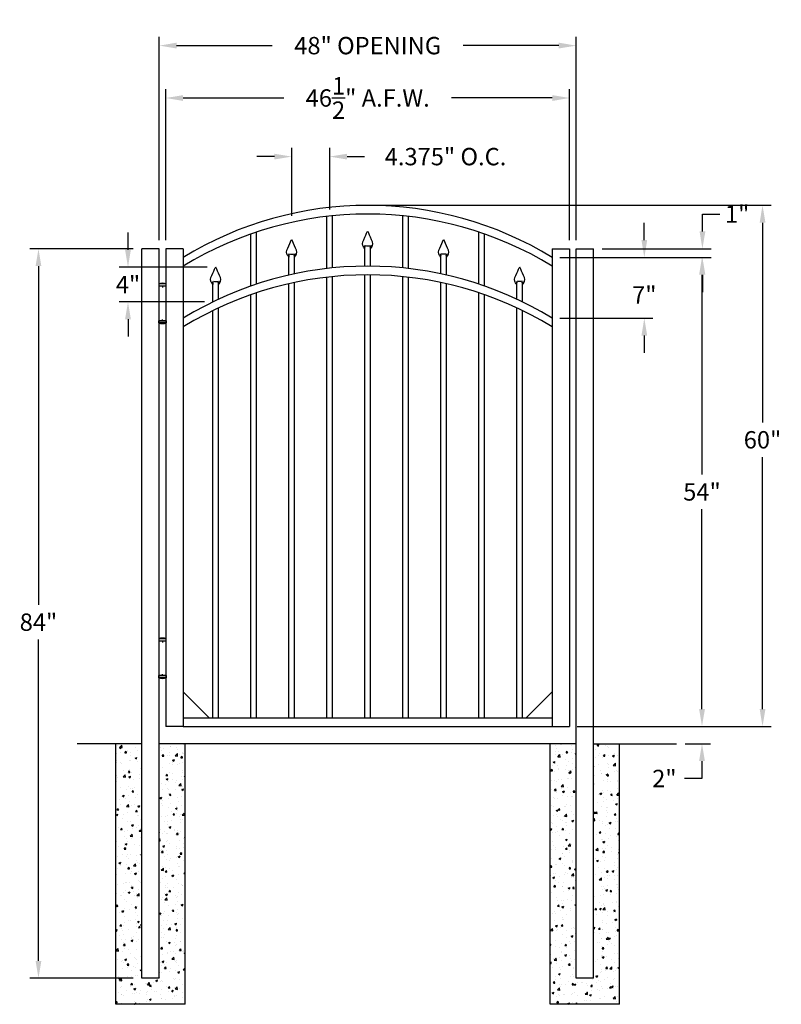
# Model space of a CAD drawing. Units: inches. Extents: x -7 to 81, y 3 to 116.
import ezdxf

# ---------------------------------------------------------------- set-up
doc = ezdxf.new("R2010")
doc.units = ezdxf.units.IN
doc.header["$MEASUREMENT"] = 0
doc.dimstyles.get("Standard").update_dxf_attribs({"dimtxt": 2, "dimasz": 2, "dimexe": 1, "dimexo": 1, "dimgap": 1, "dimtad": 0, "dimtih": 1, "dimtoh": 1, "dimdec": 4, "dimzin": 0, "dimdsep": 46, "dimlunit": 4, "dimtxsty": 'Standard', "dimcen": 1, "dimadec": 0, "dimazin": 0, "dimtfac": 1, "dimtdec": 4, "dimtofl": 0, "dimtmove": 0, "dimatfit": 3, "dimfxl": 1, "dimtolj": 1, "dimtzin": 0, "dimarcsym": 0})
pattern_1 = [(50, (0, -8), (2.15178, -0.188256), [0.225, -2.475]), (355, (0, -8), (-0.416254, 2.256576), [0.18, -1.98]), (100.4514, (0.1793, -8.0157), (1.73553, 2.06832), [0.19122, -2.103426]), (46.184, (0, -7.4), (3.20172, -0.49656), [0.3375, -3.7125]), (96.6356, (0.2668, -7.4414), (2.80399, 2.92235), [0.28683, -3.15514]), (351.184, (0, -7.4), (2.80399, 2.92236), [0.27, -2.97]), (21, (0.3, -7.55), (1.79072, -1.207857), [0.225, -2.475]), (326, (0.3, -7.55), (0.729946, 2.17545), [0.18, -1.98]), (71.4514, (0.4492, -7.6507), (2.52067, 0.96759), [0.19122, -2.103426]), (37.5, (0, -8), (0.0364796, 0.9986816), [0, -1.956, 0, -2.01, 0, -1.9875]), (7.5, (0, -8), (0.789209, 1.183235), [0, -1.146, 0, -1.911, 0, -0.7575]), (327.5, (-0.669, -8), (1.601467, -0.067665), [0, -0.75, 0, -2.34, 0, -3.105]), (317.5, (-0.969, -8), (1.749559, 0.300315), [0, -0.975, 0, -1.554, 0, -2.205])]

# ---------------------------------------------------------------- blocks, each defined once
blk = doc.blocks.new('A$C5A6C5952')
for p, q in [((0.44, 4.1), (-0.44, 4.1)), ((-0.44, 4.1), (-0.44, 3.85)), ((-0.44, 3.85), (0.44, 3.85)), ((-0.38, -0.15), (-0.38, 3.85)), ((-0.38, 3.85), (0.38, 3.85)), ((0, 3.85), (0, 3.68)), ((0.38, 3.85), (0.38, -0.15)), ((0.44, 3.85), (0.44, 4.1)), ((0, -0.15), (0, 0)), ((-0.44, -0.4), (-0.44, -0.15)), ((-0.44, -0.15), (0.44, -0.15)), ((0.44, -0.4), (-0.44, -0.4)), ((0.38, -0.15), (-0.38, -0.15)), ((0.44, -0.15), (0.44, -0.4))]:
    blk.add_line(p, q)
for centre, radius, start, end in [((0, 2.6), 1.56, 73.7398, 106.2602), ((0, 0.73), 1.21, 248.8824, 291.1176)]:
    blk.add_arc(centre, radius, start, end)
blk = doc.blocks.new('Hinge')
blk.add_blockref('A$C5A6C5952', (40.15, 26.07))
blk = doc.blocks.new('*D9')
at = {"color": 0, "lineweight": -2, "transparency": 16777216}
for p, q in [((65.24, 90.53), (65.24, 92.53)), ((55.51, 88.53), (66.24, 88.53)), ((55.51, 81.53), (66.24, 81.53)), ((65.24, 79.53), (65.24, 77.53))]:
    blk.add_line(p, q, dxfattribs=at)
at = {"color": 0, "transparency": 16777216}
for points in [[(64.91, 90.53), (65.57, 90.53), (65.24, 88.53)], [(64.91, 79.53), (65.57, 79.53), (65.24, 81.53)]]:
    blk.add_solid(points, dxfattribs=at)
at = {"layer": 'Defpoints', "color": 0, "transparency": 16777216}
for p in [(54.51, 88.53), (54.51, 81.53), (65.24, 81.53)]:
    blk.add_point(p, dxfattribs=at)
at = {"color": 0, "transparency": 16777216, "insert": (65.24, 84.22), "char_height": 2, "attachment_point": 5}
blk.add_mtext('\\A1;7"', dxfattribs=at)
blk = doc.blocks.new('*D10')
at = {"color": 0, "lineweight": -2, "transparency": 16777216}
for p, q in [((55.51, 88.53), (72.88, 88.53)), ((71.88, 86.53), (71.88, 63.53)), ((71.88, 36.53), (71.88, 59.53)), ((58.39, 34.53), (72.88, 34.53))]:
    blk.add_line(p, q, dxfattribs=at)
at = {"color": 0, "transparency": 16777216}
for points in [[(71.55, 86.53), (72.22, 86.53), (71.88, 88.53)], [(71.55, 36.53), (72.22, 36.53), (71.88, 34.53)]]:
    blk.add_solid(points, dxfattribs=at)
at = {"layer": 'Defpoints', "color": 0, "transparency": 16777216}
for p in [(54.51, 88.53), (57.39, 34.53), (71.88, 34.53)]:
    blk.add_point(p, dxfattribs=at)
at = {"color": 0, "transparency": 16777216, "insert": (71.88, 61.53), "char_height": 2, "attachment_point": 5}
blk.add_mtext('\\A1;54"', dxfattribs=at)
blk = doc.blocks.new('*D12')
at = {"color": 0, "lineweight": -2, "transparency": 16777216}
for p, q in [((24.64, 93.32), (24.64, 101.14)), ((29.01, 94.04), (29.01, 101.14)), ((22.64, 100.14), (20.64, 100.14)), ((31.01, 100.14), (33.01, 100.14))]:
    blk.add_line(p, q, dxfattribs=at)
at = {"color": 0, "transparency": 16777216}
for points in [[(22.64, 100.47), (22.64, 99.81), (24.64, 100.14)], [(31.01, 100.47), (31.01, 99.81), (29.01, 100.14)]]:
    blk.add_solid(points, dxfattribs=at)
at = {"layer": 'Defpoints', "color": 0, "transparency": 16777216}
for p in [(29.01, 100.14), (29.01, 93.29), (24.64, 92.57)]:
    blk.add_point(p, dxfattribs=at)
at = {"color": 0, "transparency": 16777216, "insert": (42.35, 100.14), "char_height": 2, "attachment_point": 5}
blk.add_mtext('\\A1;4.375" O.C.', dxfattribs=at)
blk = doc.blocks.new('*D13')
at = {"color": 0, "lineweight": -2, "transparency": 16777216}
for p, q in [((71.93, 91.53), (71.93, 93.53)), ((71.93, 93.53), (73.93, 93.53)), ((55.51, 88.53), (72.93, 88.53)), ((60.39, 89.53), (72.93, 89.53)), ((71.93, 86.53), (71.93, 84.53))]:
    blk.add_line(p, q, dxfattribs=at)
at = {"color": 0, "transparency": 16777216}
for points in [[(71.6, 91.53), (72.27, 91.53), (71.93, 89.53)], [(71.6, 86.53), (72.27, 86.53), (71.93, 88.53)]]:
    blk.add_solid(points, dxfattribs=at)
at = {"layer": 'Defpoints', "color": 0, "transparency": 16777216}
for p in [(54.51, 88.53), (59.39, 89.53), (71.93, 88.53)]:
    blk.add_point(p, dxfattribs=at)
at = {"color": 0, "transparency": 16777216, "insert": (75.93, 93.53), "char_height": 2, "attachment_point": 5}
blk.add_mtext('\\A1;1"', dxfattribs=at)
blk = doc.blocks.new('*D14')
at = {"color": 0, "lineweight": -2, "transparency": 16777216}
for p, q in [((6.39, 89.53), (-5.52, 89.53)), ((-4.52, 87.53), (-4.52, 48.53)), ((-4.52, 7.53), (-4.52, 44.53)), ((6.39, 5.53), (-5.52, 5.53))]:
    blk.add_line(p, q, dxfattribs=at)
at = {"color": 0, "transparency": 16777216}
for points in [[(-4.85, 87.53), (-4.19, 87.53), (-4.52, 89.53)], [(-4.85, 7.53), (-4.19, 7.53), (-4.52, 5.53)]]:
    blk.add_solid(points, dxfattribs=at)
at = {"layer": 'Defpoints', "color": 0, "transparency": 16777216}
for p in [(7.39, 89.53), (-4.52, 5.53), (7.39, 5.53)]:
    blk.add_point(p, dxfattribs=at)
at = {"color": 0, "transparency": 16777216, "insert": (-4.52, 46.53), "char_height": 2, "attachment_point": 5}
blk.add_mtext('\\A1;84"', dxfattribs=at)
blk = doc.blocks.new('*D18')
at = {"color": 0, "lineweight": -2, "transparency": 16777216}
for p, q in [((71.88, 36.53), (71.88, 38.53)), ((58.39, 34.53), (72.88, 34.53)), ((69.94, 32.53), (72.88, 32.53)), ((71.88, 30.53), (71.88, 28.53)), ((71.88, 28.53), (69.88, 28.53))]:
    blk.add_line(p, q, dxfattribs=at)
at = {"color": 0, "transparency": 16777216}
for points in [[(71.55, 36.53), (72.22, 36.53), (71.88, 34.53)], [(71.55, 30.53), (72.22, 30.53), (71.88, 32.53)]]:
    blk.add_solid(points, dxfattribs=at)
at = {"layer": 'Defpoints', "color": 0, "transparency": 16777216}
for p in [(57.39, 34.53), (68.94, 32.53), (71.88, 32.53)]:
    blk.add_point(p, dxfattribs=at)
at = {"color": 0, "transparency": 16777216, "insert": (67.55, 28.53), "char_height": 2, "attachment_point": 5}
blk.add_mtext('\\A1;2"', dxfattribs=at)
blk = doc.blocks.new('*D19')
at = {"color": 0, "lineweight": -2, "transparency": 16777216}
for p, q in [((34.26, 94.53), (79.85, 94.53)), ((78.85, 92.53), (78.85, 69.53)), ((78.85, 36.53), (78.85, 65.53)), ((57.51, 34.53), (79.85, 34.53))]:
    blk.add_line(p, q, dxfattribs=at)
at = {"color": 0, "transparency": 16777216}
for points in [[(78.52, 92.53), (79.19, 92.53), (78.85, 94.53)], [(78.52, 36.53), (79.19, 36.53), (78.85, 34.53)]]:
    blk.add_solid(points, dxfattribs=at)
at = {"layer": 'Defpoints', "color": 0, "transparency": 16777216}
for p in [(33.26, 94.53), (78.85, 94.53), (56.51, 34.53)]:
    blk.add_point(p, dxfattribs=at)
at = {"color": 0, "transparency": 16777216, "insert": (78.85, 67.53), "char_height": 2, "attachment_point": 5}
blk.add_mtext('\\A1;60"', dxfattribs=at)
blk = doc.blocks.new('*D20')
at = {"color": 0, "lineweight": -2, "transparency": 16777216}
for p, q in [((9.39, 90.53), (9.39, 113.92)), ((57.39, 90.53), (57.39, 113.92)), ((11.39, 112.92), (22.39, 112.92)), ((55.39, 112.92), (44.39, 112.92))]:
    blk.add_line(p, q, dxfattribs=at)
at = {"color": 0, "transparency": 16777216}
for points in [[(11.39, 113.26), (11.39, 112.59), (9.39, 112.92)], [(55.39, 113.26), (55.39, 112.59), (57.39, 112.92)]]:
    blk.add_solid(points, dxfattribs=at)
at = {"layer": 'Defpoints', "color": 0, "transparency": 16777216}
for p in [(57.39, 112.92), (9.39, 89.53), (57.39, 89.53)]:
    blk.add_point(p, dxfattribs=at)
at = {"color": 0, "transparency": 16777216, "insert": (33.39, 112.92), "char_height": 2, "attachment_point": 5}
blk.add_mtext('\\A1;48" OPENING', dxfattribs=at)
blk = doc.blocks.new('*D21')
at = {"color": 0, "lineweight": -2, "transparency": 16777216}
for p, q in [((10.14, 90.53), (10.14, 107.89)), ((56.64, 90.53), (56.64, 107.89)), ((12.14, 106.89), (23.72, 106.89)), ((54.64, 106.89), (43.05, 106.89))]:
    blk.add_line(p, q, dxfattribs=at)
at = {"color": 0, "transparency": 16777216}
for points in [[(12.14, 107.22), (12.14, 106.55), (10.14, 106.89)], [(54.64, 107.22), (54.64, 106.55), (56.64, 106.89)]]:
    blk.add_solid(points, dxfattribs=at)
at = {"layer": 'Defpoints', "color": 0, "transparency": 16777216}
for p in [(10.14, 106.89), (10.14, 89.53), (56.64, 89.53)]:
    blk.add_point(p, dxfattribs=at)
at = {"color": 0, "transparency": 16777216, "insert": (33.39, 106.89), "char_height": 2, "attachment_point": 5}
blk.add_mtext('\\A1;46{\\H1.000000x;\\S1/2;}" A.F.W.', dxfattribs=at)
blk = doc.blocks.new('*D22')
at = {"color": 0, "lineweight": -2, "transparency": 16777216}
for p, q in [((5.79, 89.41), (5.79, 91.41)), ((14.89, 87.41), (4.79, 87.41)), ((14.58, 83.41), (4.79, 83.41)), ((5.79, 81.41), (5.79, 79.41))]:
    blk.add_line(p, q, dxfattribs=at)
at = {"color": 0, "transparency": 16777216}
for points in [[(5.45, 89.41), (6.12, 89.41), (5.79, 87.41)], [(5.45, 81.41), (6.12, 81.41), (5.79, 83.41)]]:
    blk.add_solid(points, dxfattribs=at)
at = {"layer": 'Defpoints', "color": 0, "transparency": 16777216}
for p in [(5.79, 87.41), (15.89, 87.41), (15.58, 83.41)]:
    blk.add_point(p, dxfattribs=at)
at = {"color": 0, "transparency": 16777216, "insert": (5.79, 85.41), "char_height": 2, "attachment_point": 5}
blk.add_mtext('\\A1;4"', dxfattribs=at)
blk = doc.blocks.new('press point')
at = {"color": 253}
for points in [[(-0.31, -1.63), (-0.41, -1.81)], [(-0.31, -2), (-0.28, -1.65)], [(0.31, -2), (0.28, -1.65)], [(0.31, -1.63), (0.42, -1.81)]]:
    blk.add_lwpolyline(points, dxfattribs=at)
blk.add_arc((0, -0.63), 1.03, 254.8683, 285.1317, dxfattribs=at)
for points in [[(-0.31, -2), (-0.42, -1.87), (-0.74, -1.48), (-0.36, -0.88), (-0.04, 0.01), (0, 0)], [(0.31, -2), (0.42, -1.87), (0.74, -1.48), (0.36, -0.88), (0.04, 0.01), (0, 0)]]:
    blk.add_open_spline(points, degree=3, knots=[0, 0, 0, 0, 0.45228, 1.431002, 2.178506, 2.178506, 2.178506, 2.178506])

msp = doc.modelspace()

# ---------------------------------------------------------------- hatches: boundary and pattern name
h = msp.add_hatch()
h.set_pattern_fill('AR-CONC', color=256, scale=0.3, style=0)
h.set_pattern_definition(pattern_1)
h.paths.add_polyline_path([(12.38766, 32.52631), (9.38766, 32.52631), (9.38766, 5.52631), (7.38766, 5.52631), (7.38766, 32.52631), (4.38766, 32.52631), (4.38766, 2.52631), (12.38766, 2.52631)])
h = msp.add_hatch()
h.set_pattern_fill('AR-CONC', color=256, scale=0.3, style=0)
h.set_pattern_definition(pattern_1)
h.paths.add_polyline_path([(54.38766, 2.52631), (62.38766, 2.52631), (62.38766, 32.52631), (59.38766, 32.52631), (59.38766, 5.52631), (57.38766, 5.52631), (57.38766, 32.52631), (54.38766, 32.52631)])

# ---------------------------------------------------------------- linework, layer by layer
for p, q in [((28.70016, 87.255), (28.70016, 93.255)), ((29.32516, 87.3227), (29.32516, 93.3227)), ((37.45016, 87.3227), (37.45016, 93.3227)), ((38.07516, 87.255), (38.07516, 93.255)), ((19.95016, 85.2399), (19.95016, 91.2399)), ((20.57516, 85.45324), (20.57516, 91.45324)), ((46.20016, 85.45324), (46.20016, 91.45324)), ((46.82516, 85.2399), (46.82516, 91.2399)), ((7.38766, 5.52631), (7.38766, 89.52631)), ((9.38766, 89.52631), (7.38766, 89.52631)), ((9.38766, 5.52631), (9.38766, 89.52631)), ((12.13766, 89.52631), (10.13766, 89.52631)), ((10.13766, 89.52631), (10.13766, 34.52849)), ((12.13766, 89.52631), (12.13766, 34.52631)), ((24.32516, 86.50272), (24.32516, 88.56353)), ((24.95016, 86.64056), (24.95016, 88.56353)), ((33.07516, 87.5251), (33.07516, 89.53238)), ((33.70016, 87.5251), (33.70016, 89.53238)), ((41.82516, 86.64056), (41.82516, 88.56353)), ((42.45016, 86.50272), (42.45016, 88.56353)), ((54.63766, 89.52631), (56.63766, 89.52631)), ((54.63766, 89.52631), (54.63766, 34.52631)), ((54.63766, 89.52631), (56.63766, 89.52631)), ((56.63766, 89.52631), (56.63766, 34.52631)), ((57.38766, 5.52631), (57.38766, 89.52631)), ((57.38766, 89.52631), (59.38766, 89.52631)), ((59.38766, 5.52631), (59.38766, 89.52631)), ((28.70016, 35.52631), (28.70016, 86.255)), ((29.32516, 35.52631), (29.32516, 86.3227)), ((33.07516, 35.52631), (33.07516, 86.5251)), ((33.70016, 35.52631), (33.70016, 86.5251)), ((37.45016, 35.52631), (37.45016, 86.3227)), ((38.07516, 35.52631), (38.07516, 86.255)), ((15.57516, 83.41361), (15.57516, 85.40698)), ((16.20016, 83.7119), (16.20016, 85.40698)), ((24.32516, 35.52631), (24.32516, 85.50272)), ((24.95016, 35.52631), (24.95016, 85.64056)), ((41.82516, 35.52631), (41.82516, 85.64056)), ((42.45016, 35.52631), (42.45016, 85.50272)), ((50.57516, 83.7119), (50.57516, 85.40698)), ((51.20016, 83.41361), (51.20016, 85.40698)), ((19.95016, 35.52631), (19.95016, 84.2399)), ((20.57516, 35.52631), (20.57516, 84.45324)), ((46.20016, 35.52631), (46.20016, 84.45324)), ((46.82516, 35.52631), (46.82516, 84.2399)), ((15.57516, 35.52631), (15.57516, 82.41361)), ((16.20016, 35.52631), (16.20016, 82.7119)), ((50.57516, 35.52631), (50.57516, 82.7119)), ((51.20016, 35.52631), (51.20016, 82.41361)), ((12.13766, 38.52631), (15.13766, 35.52631)), ((54.63766, 38.52631), (51.63766, 35.52631)), ((12.13766, 35.52631), (54.63766, 35.52631)), ((12.13766, 34.52631), (10.13766, 34.52631)), ((12.13766, 34.52631), (54.63766, 34.52631)), ((54.63766, 34.52631), (56.63766, 34.52631)), ((7.38766, 32.52631), (-0.05325, 32.52631)), ((4.38766, 2.52631), (4.38766, 32.52631)), ((57.38766, 32.52631), (9.38766, 32.52631)), ((12.38766, 2.52631), (12.38766, 32.52631)), ((54.38766, 2.52631), (54.38766, 32.52631)), ((59.38766, 32.52631), (68.94385, 32.52631)), ((62.38766, 2.52631), (62.38766, 32.52631)), ((9.38766, 5.52631), (7.38766, 5.52631)), ((59.38766, 5.52631), (57.38766, 5.52631)), ((12.38766, 2.52631), (4.38766, 2.52631)), ((62.38766, 2.52631), (54.38766, 2.52631))]:
    msp.add_line(p, q)
for centre in [(33.38766, 53.8961), (33.38766, 52.8961), (33.38766, 46.8961), (33.38766, 45.8961)]:
    msp.add_arc(centre, 40.63021, 58.4656349, 121.5343651)

# ---------------------------------------------------------------- block references
for name, p in [('press point', (33.38766, 91.53238)), ('press point', (24.63766, 90.56353)), ('press point', (15.88766, 87.40698)), ('Hinge', (-30.3891, 55.32152)), ('Hinge', (-30.3891, 14.45719))]:
    msp.add_blockref(name, p)
at = {"xscale": -1}
for p in [(42.13766, 90.56353), (50.88766, 87.40698)]:
    msp.add_blockref('press point', p, dxfattribs=at)

# ---------------------------------------------------------------- dimensions: what is measured, and where the dimension line sits
dim = msp.add_linear_dim(base=(57.38766, 112.92444), p1=(9.38766, 89.52631), p2=(57.38766, 89.52631), text='<> OPENING', dimstyle='Standard', override={"dimlunit": 5, "dimpost": '"'})
dim.commit()
dim.dimension.update_dxf_attribs({"geometry": '*D20', "text_midpoint": (33.38766, 112.92444), "dimtype": 160})
for base, p1, p2, text, override, picture, middle in [((10.13766, 106.88702), (56.63766, 89.52631), (10.13766, 89.52631), '<> A.F.W.', {"dimlunit": 5, "dimpost": '"'}, '*D21', (33.38766, 106.88702)), ((29.01266, 100.14016), (24.63766, 92.57293), (29.01266, 93.29007), '<> O.C.', {"dimtxt": 2, "dimasz": 2, "dimexe": 1, "dimexo": 0.75, "dimgap": 1, "dimdec": 3, "dimlunit": 2, "dimpost": '"'}, '*D12', (42.34599, 100.14016))]:
    dim = msp.add_linear_dim(base=base, p1=p1, p2=p2, text=text, dimstyle='Standard', override=override)
    dim.commit()
    dim.dimension.update_dxf_attribs({"geometry": picture, "text_midpoint": middle})
for base, p1, p2, override, picture, middle in [((78.85296, 94.52631), (56.51266, 34.52631), (33.26266, 94.52631), {"dimlunit": 5, "dimpost": '"'}, '*D19', (78.85296, 67.52631)), ((71.93414, 88.52631), (59.38766, 89.52631), (54.51266, 88.52631), {"dimtxt": 2, "dimasz": 2, "dimexe": 1, "dimexo": 1, "dimgap": 1, "dimlunit": 5, "dimpost": '"'}, '*D13', (75.93414, 93.52631)), ((65.23938, 81.52631), (54.51266, 88.52631), (54.51266, 81.52631), {"dimtxt": 2, "dimasz": 2, "dimexe": 1, "dimexo": 1, "dimgap": 1, "dimlunit": 5, "dimpost": '"'}, '*D9', (65.23938, 84.22086)), ((-4.52096, 5.52631), (7.38766, 89.52631), (7.38766, 5.52631), {"dimtxt": 2, "dimasz": 2, "dimexe": 1, "dimexo": 1, "dimgap": 1, "dimlunit": 5, "dimpost": '"'}, '*D14', (-4.52096, 46.52631)), ((71.88365, 32.52631), (57.38766, 34.52631), (68.94385, 32.52631), {"dimtxt": 2, "dimasz": 2, "dimexe": 1, "dimexo": 1, "dimgap": 1, "dimlunit": 5, "dimpost": '"'}, '*D18', (67.55032, 28.52631))]:
    dim = msp.add_linear_dim(base=base, p1=p1, p2=p2, angle=90, dimstyle='Standard', override=override)
    dim.commit()
    dim.dimension.update_dxf_attribs({"geometry": picture, "text_midpoint": middle, "dimtype": 160})
dim = msp.add_linear_dim(base=(5.788, 87.40698), p1=(15.57516, 83.41361), p2=(15.88766, 87.40698), angle=90, dimstyle='Standard')
dim.commit()
dim.dimension.update_dxf_attribs({"geometry": '*D22', "text_midpoint": (5.788, 85.41029), "dimtype": 160})
dim = msp.add_linear_dim(base=(71.88365, 34.52631), p1=(54.51266, 88.52631), p2=(57.38766, 34.52631), angle=90, dimstyle='Standard', override={"dimtxt": 2, "dimasz": 2, "dimexe": 1, "dimexo": 1, "dimgap": 1, "dimlunit": 5, "dimpost": '"'})
dim.commit()
dim.dimension.update_dxf_attribs({"geometry": '*D10', "text_midpoint": (71.88365, 61.52631)})

doc.saveas('drawing.dxf')
